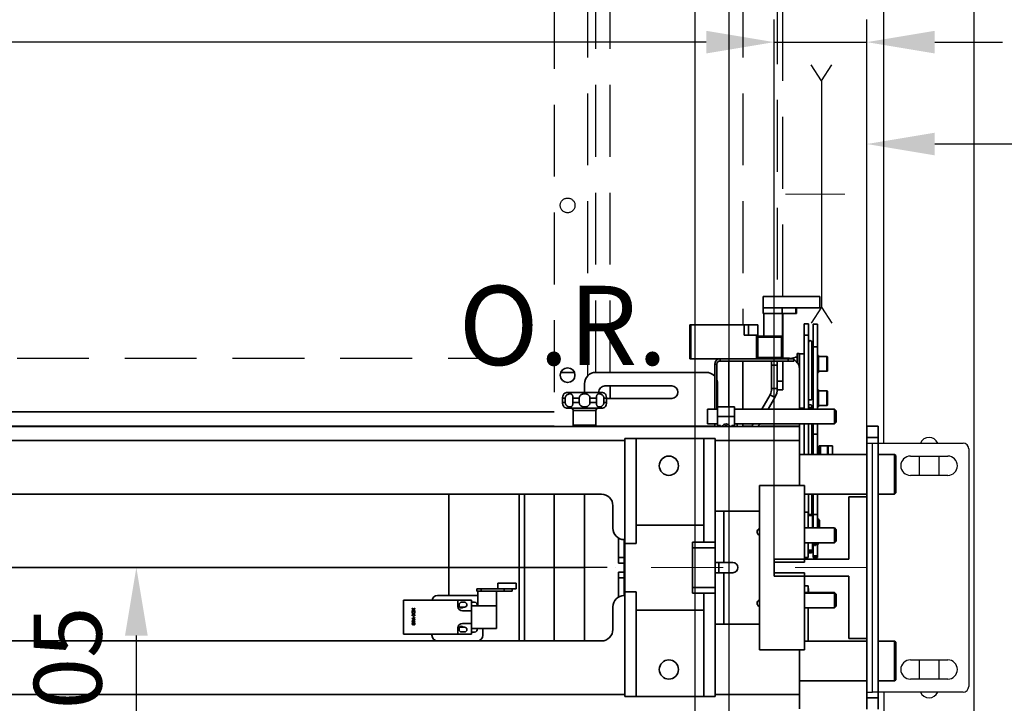
# Model space of a CAD drawing. Units: millimetres. Extents: x -33973 to 362053, y 1352 to 83653.
# Drawn here: x 231921 to 232792, y 10329 to 10933 of the extents above; entities that cross this region are included whole.
import ezdxf

# ---------------------------------------------------------------- set-up
doc = ezdxf.new("R2010")
doc.units = ezdxf.units.MM
doc.header["$LTSCALE"] = 20
doc.header["$PDMODE"] = 1
doc.linetypes.add('ČERCHOVANÁ2', pattern=[12.7, 6.35, -3.175, 0, -3.175])
doc.linetypes.add('ČÁRKOVANÁ2', pattern=[9.525, 6.35, -3.175])
for name, color, linetype in [('KABINA', 5, 'Continuous'), ('KONZOLY', 150, 'Continuous'), ('KOTY', 7, 'Continuous'), ('POPISKY', 6, 'Continuous'), ('PŘEJEZD', 7, 'ČÁRKOVANÁ2')]:
    doc.layers.add(name, color=color, linetype=linetype)
for name, color, linetype, lineweight in [('OSY', 1, 'ČERCHOVANÁ2', 9), ('RÁM', 4, 'Continuous', 35), ('VODITKA', 36, 'Continuous', 35), ('ŠRAFY', 7, 'Continuous', 9)]:
    doc.layers.add(name, color=color, linetype=linetype, lineweight=lineweight)
doc.styles.get("Standard").update_dxf_attribs({"font": 'arial.ttf'})
doc.dimstyles.get("Standard").update_dxf_attribs({"dimscale": 20, "dimtxt": 3, "dimasz": 3, "dimexe": 1, "dimexo": 0, "dimgap": 1.5, "dimtad": 1, "dimdsep": 46, "dimtxsty": 'Standard', "dimcen": 0, "dimdle": 1, "dimclrd": 256, "dimclre": 256, "dimclrt": 256, "dimaunit": 1, "dimadec": 0, "dimazin": 0, "dimtfac": 0.6, "dimtmove": 0, "dimatfit": 3, "dimfxl": 0, "dimtolj": 1, "dimarcsym": 0})

# ---------------------------------------------------------------- blocks, each defined once
blk = doc.blocks.new('*D147')
at = {"layer": 'Defpoints', "color": 0, "ltscale": 0.5}
for p in [(231248.31, 10913.52), (231248.31, 10456.77), (232588.31, 10456.77)]:
    blk.add_point(p, dxfattribs=at)
at = {"layer": 'KOTY', "lineweight": -2, "ltscale": 0.5}
for p, q in [((231248.31, 10456.77), (231248.31, 10933.52)), ((232588.31, 10456.77), (232588.31, 10933.52)), ((232528.31, 10913.52), (231308.31, 10913.52))]:
    blk.add_line(p, q, dxfattribs=at)
at = {"layer": 'KOTY', "ltscale": 0.5}
for points in [[(231308.31, 10923.52), (231308.31, 10903.52), (231248.31, 10913.52)], [(232528.31, 10923.52), (232528.31, 10903.52), (232588.31, 10913.52)]]:
    blk.add_solid(points, dxfattribs=at)
at = {"layer": 'KOTY', "ltscale": 0.5, "insert": (231918.31, 10974.18), "char_height": 60, "attachment_point": 5}
blk.add_mtext('\\A1;{\\fArial|b0|i0|c238|p34;M.V.K. }1340', dxfattribs=at)
blk = doc.blocks.new('*D148')
at = {"layer": 'Defpoints', "color": 0, "ltscale": 0.5}
for p in [(232670.31, 10913.52), (232670.31, 10511.77), (232588.31, 10441.77)]:
    blk.add_point(p, dxfattribs=at)
at = {"layer": 'KOTY', "lineweight": -2, "ltscale": 0.5}
for p, q in [((232588.31, 10441.77), (232588.31, 10933.52)), ((232670.31, 10511.77), (232670.31, 10933.52)), ((232528.31, 10913.52), (232468.31, 10913.52)), ((232588.31, 10913.52), (232670.31, 10913.52)), ((232730.31, 10913.52), (232790.31, 10913.52))]:
    blk.add_line(p, q, dxfattribs=at)
at = {"layer": 'KOTY', "ltscale": 0.5}
for points in [[(232528.31, 10923.52), (232528.31, 10903.52), (232588.31, 10913.52)], [(232730.31, 10923.52), (232730.31, 10903.52), (232670.31, 10913.52)]]:
    blk.add_solid(points, dxfattribs=at)
at = {"layer": 'KOTY', "ltscale": 0.5, "insert": (232629.31, 10974.16), "char_height": 60, "attachment_point": 5}
blk.add_mtext('\\A1;82', dxfattribs=at)
blk = doc.blocks.new('*D141')
at = {"layer": 'Defpoints', "color": 0, "ltscale": 0.5}
for p in [(232024.56, 10449.27), (232440.81, 10449.27), (232630.81, 10244.27)]:
    blk.add_point(p, dxfattribs=at)
at = {"layer": 'KOTY', "lineweight": -2, "ltscale": 0.5}
for p, q in [((232440.81, 10449.27), (232004.56, 10449.27)), ((232024.56, 10304.27), (232024.56, 10389.27)), ((232630.81, 10244.27), (232004.56, 10244.27))]:
    blk.add_line(p, q, dxfattribs=at)
at = {"layer": 'KOTY', "ltscale": 0.5}
for points in [[(232014.56, 10389.27), (232034.56, 10389.27), (232024.56, 10449.27)], [(232014.56, 10304.27), (232034.56, 10304.27), (232024.56, 10244.27)]]:
    blk.add_solid(points, dxfattribs=at)
at = {"layer": 'KOTY', "ltscale": 0.5, "insert": (231963.92, 10346.77), "char_height": 60, "attachment_point": 5, "rotation": 90}
blk.add_mtext('\\A1;205', dxfattribs=at)
blk = doc.blocks.new('*D146')
at = {"layer": 'Defpoints', "color": 0, "ltscale": 0.5}
for p in [(232670.31, 10823.52), (232670.31, 10469.27), (233158.31, 10359.27)]:
    blk.add_point(p, dxfattribs=at)
at = {"layer": 'KOTY', "lineweight": -2, "ltscale": 0.5}
for p, q in [((232670.31, 10469.27), (232670.31, 10843.52)), ((233158.31, 10359.27), (233158.31, 10843.52)), ((233098.31, 10823.52), (232730.31, 10823.52))]:
    blk.add_line(p, q, dxfattribs=at)
at = {"layer": 'KOTY', "ltscale": 0.5}
for points in [[(232730.31, 10833.52), (232730.31, 10813.52), (232670.31, 10823.52)], [(233098.31, 10833.52), (233098.31, 10813.52), (233158.31, 10823.52)]]:
    blk.add_solid(points, dxfattribs=at)
at = {"layer": 'KOTY', "ltscale": 0.5, "insert": (232914.31, 10884.16), "char_height": 60, "attachment_point": 5}
blk.add_mtext('\\A1;488', dxfattribs=at)

msp = doc.modelspace()

# ---------------------------------------------------------------- hatches: boundary and pattern name
at = {"layer": 'ŠRAFY', "ltscale": 0.5}
h = msp.add_hatch(dxfattribs=at)
h.set_pattern_fill('ANSI32', color=256, scale=15, style=0)
h.set_pattern_definition([(45, (-11838.61, -13141.92), (-101.02788, 101.02788), []), (45, (-11771.26, -13141.92), (-101.02788, 101.02788), [])])
h.paths.add_polyline_path([(233123.682, 10290.451), (233123.682, 10518.091), (233218.307, 10518.091), (233218.307, 10290.451)], flags=25)
h.paths.add_polyline_path([(233067.444, 11592.852), (233184.17, 11592.852), (233184.17, 11501.583), (233067.444, 11501.583)], flags=25)
h.paths.add_polyline_path([(231033.787, 10869.654), (231190.827, 10869.654), (231190.827, 10778.385), (231033.787, 10778.385)], flags=24)
edge = h.paths.add_edge_path()
edge.add_arc((232959.567, 8803.011), 3.74, 270, 360)
edge.add_line((232963.307, 8803.011), (232963.307, 8823.511))
edge.add_line((232963.307, 8823.511), (232963.307, 8915.531))
edge.add_arc((232959.567, 8915.531), 3.74, 360, 450)
edge.add_line((232959.567, 8919.271), (232592.047, 8919.271))
edge.add_arc((232592.047, 8915.531), 3.74, 90, 172.471861)
edge.add_line((232588.339, 8916.021), (232588.362, 8999.271))
edge.add_line((232588.362, 8999.271), (233158.307, 8999.271))
edge.add_line((233158.307, 8999.271), (233158.307, 11699.271))
edge.add_line((233158.307, 11699.271), (231058.307, 11699.271))
edge.add_line((231058.307, 11699.271), (231058.307, 8999.271))
edge.add_line((231058.307, 8999.271), (231248.307, 8999.271))
edge.add_line((231248.307, 8999.271), (231248.307, 8799.271))
edge.add_line((231248.307, 8799.271), (230858.307, 8799.271))
edge.add_line((230858.307, 8799.271), (230858.307, 11899.271))
edge.add_line((230858.307, 11899.271), (233358.307, 11899.271))
edge.add_line((233358.307, 11899.271), (233358.307, 8799.271))
edge.add_line((233358.307, 8799.271), (232959.567, 8799.271))

# ---------------------------------------------------------------- linework, layer by layer
at = {"layer": 'KABINA', "linetype": 'Continuous', "ltscale": 0.5}
for p, q in [((232548.307, 11609.271), (232548.307, 9229.271)), ((232518.307, 11579.271), (232518.307, 9279.271))]:
    msp.add_line(p, q, dxfattribs=at)
at = {"layer": 'KONZOLY', "ltscale": 0.5}
for p, q in [((232685.307, 10559.271), (232685.307, 11239.271)), ((232765.307, 9614.271), (232765.307, 11194.271)), ((232670.307, 10559.271), (232675.307, 10559.271)), ((232670.307, 10339.271), (232670.307, 10559.271)), ((232675.307, 10559.271), (232755.307, 10559.271)), ((232675.307, 10339.271), (232675.307, 10559.271)), ((232760.307, 10554.271), (232760.307, 10344.271)), ((232708.807, 10547.771), (232741.807, 10547.771)), ((232716.807, 10530.771), (232716.807, 10547.771)), ((232733.807, 10547.771), (232733.807, 10530.771)), ((232741.807, 10530.771), (232708.807, 10530.771)), ((232708.807, 10367.771), (232741.807, 10367.771)), ((232716.807, 10350.771), (232716.807, 10367.771)), ((232733.807, 10367.771), (232733.807, 10350.771)), ((232741.807, 10350.771), (232708.807, 10350.771)), ((232670.307, 10339.271), (232675.307, 10339.271)), ((232755.307, 10339.271), (232675.307, 10339.271)), ((232685.307, 10339.271), (232685.307, 9569.271))]:
    msp.add_line(p, q, dxfattribs=at)
for centre, radius, start, end in [((232725.307, 10555.771), 8.5, 24.618189, 155.381811), ((232755.307, 10554.271), 5, 0, 90), ((232708.807, 10539.271), 8.5, 90, 270), ((232741.807, 10539.271), 8.5, 270, 90), ((232708.807, 10359.271), 8.5, 90, 270), ((232741.807, 10359.271), 8.5, 270, 90), ((232755.307, 10344.271), 5, 270, 0), ((232725.307, 10342.771), 8.5, 204.618189, 335.381811)]:
    msp.add_arc(centre, radius, start, end, dxfattribs=at)
at = {"layer": 'OSY', "ltscale": 0.5}
for p, q in [((232650.821, 10779.271), (232598.397, 10779.271)), ((232670.307, 10449.271), (231166.307, 10449.271))]:
    msp.add_line(p, q, dxfattribs=at)
at = {"layer": 'POPISKY', "ltscale": 0.5}
for p, q in [((232630.307, 10879.271), (232621.165, 10893.413)), ((232630.307, 10879.271), (232639.449, 10893.413)), ((232630.307, 10879.271), (232630.307, 10679.271)), ((232630.307, 10679.271), (232621.165, 10665.129)), ((232630.307, 10679.271), (232639.449, 10665.129))]:
    msp.add_line(p, q, dxfattribs=at)
at = {"layer": 'PŘEJEZD', "ltscale": 0.5}
for p, q in [((232423.307, 11249.271), (232423.307, 10618.283)), ((232430.807, 10621.771), (232430.807, 11249.271)), ((232443.307, 10621.771), (232443.307, 11249.271)), ((232548.307, 11249.271), (232548.307, 10663.771)), ((232560.807, 11249.271), (232560.807, 10663.771)), ((232393.807, 11239.271), (232393.807, 10574.021)), ((232591.137, 11148.202), (232591.137, 10688.771)), ((232596.137, 10688.771), (232596.137, 11148.202)), ((231442.807, 10634.271), (232393.807, 10634.271))]:
    msp.add_line(p, q, dxfattribs=at)
msp.add_circle((232405.807, 10769.271), 6.5, dxfattribs=at)
at = {"layer": 'RÁM', "ltscale": 0.5}
for p, q in [((232628.627, 10688.771), (232578.627, 10688.771)), ((232578.627, 10678.771), (232578.627, 10688.771)), ((232628.627, 10678.771), (232628.627, 10688.771)), ((232578.557, 10673.771), (232578.557, 10678.771)), ((232628.627, 10678.771), (232578.558, 10678.771)), ((232608.127, 10673.771), (232578.558, 10673.771)), ((232579.307, 10653.771), (232579.307, 10673.771)), ((232595.38, 10673.771), (232595.38, 10678.771)), ((232595.807, 10633.771), (232595.807, 10673.771)), ((232596.137, 10633.637), (232596.137, 10673.771)), ((232607.538, 10673.771), (232607.538, 10678.771)), ((232608.127, 10673.771), (232608.127, 10678.771)), ((232513.807, 10663.771), (232573.807, 10663.771)), ((232513.807, 10663.771), (232513.807, 10633.771)), ((232514.807, 10663.771), (232514.807, 10633.771)), ((232561.807, 10663.771), (232561.807, 10654.771)), ((232565.807, 10663.771), (232565.807, 10654.771)), ((232573.807, 10633.771), (232573.807, 10663.771)), ((232618.807, 10664.771), (232614.807, 10664.771)), ((232614.807, 10589.271), (232614.807, 10664.771)), ((232618.807, 10664.771), (232618.807, 10589.271)), ((232626.807, 10664.469), (232622.807, 10664.469)), ((232622.807, 10589.271), (232622.807, 10664.468)), ((232626.807, 10589.271), (232626.807, 10664.468)), ((232573.807, 10654.771), (232561.807, 10654.771)), ((232572.807, 10633.771), (232572.807, 10654.771)), ((232595.807, 10653.771), (232573.807, 10653.771)), ((232595.807, 10653.771), (232594.807, 10652.771)), ((232614.807, 10654.771), (232618.807, 10654.771)), ((232594.807, 10652.771), (232573.807, 10652.771)), ((232594.807, 10634.771), (232594.807, 10652.771)), ((232595.807, 10645.543), (232596.137, 10645.543)), ((232621.807, 10648.345), (232621.807, 10598.243)), ((232610.407, 10638.446), (232608.657, 10638.446)), ((232608.657, 10630.389), (232608.657, 10638.445)), ((232610.407, 10638.445), (232610.407, 10626.796)), ((232610.807, 10638.071), (232614.807, 10638.071)), ((232610.807, 10624.271), (232610.807, 10638.071)), ((232622.807, 10640.071), (232621.807, 10640.071)), ((232622.807, 10644.469), (232626.807, 10644.469)), ((232627.607, 10636.696), (232626.807, 10636.696)), ((232626.807, 10636.649), (232627.607, 10636.649)), ((232627.607, 10636.275), (232626.807, 10636.275)), ((232627.607, 10621.696), (232627.607, 10636.696)), ((232513.807, 10633.771), (232605.807, 10633.771)), ((232535.807, 10629.051), (232537.807, 10629.051)), ((232535.807, 10589.271), (232535.807, 10629.051)), ((232537.807, 10589.271), (232537.807, 10629.051)), ((232540.527, 10633.771), (232540.527, 10631.771)), ((232540.527, 10631.771), (232605.807, 10631.771)), ((232548.307, 10631.771), (232548.307, 10591.271)), ((232560.807, 10631.771), (232560.807, 10589.271)), ((232594.807, 10634.771), (232573.807, 10634.771)), ((232586.137, 10607.375), (232586.137, 10631.771)), ((232586.137, 10628.144), (232591.137, 10628.144)), ((232591.137, 10607.375), (232591.137, 10631.771)), ((232594.807, 10634.771), (232595.807, 10633.771)), ((232596.137, 10634.271), (232600.807, 10634.271)), ((232596.137, 10606.242), (232596.137, 10631.771)), ((232600.807, 10631.771), (232600.807, 10633.771)), ((232605.807, 10631.771), (232605.807, 10633.771)), ((232606.569, 10634.987), (232606.807, 10635.071)), ((232608.657, 10635.071), (232606.807, 10635.071)), ((232610.807, 10635.071), (232610.507, 10635.071)), ((232610.507, 10626.165), (232610.507, 10635.071)), ((232626.807, 10635.546), (232627.607, 10635.546)), ((232627.607, 10634.499), (232626.807, 10634.499)), ((232626.807, 10633.186), (232627.607, 10633.186)), ((232627.607, 10632.426), (232626.807, 10632.426)), ((232627.607, 10632.123), (232626.807, 10632.123)), ((232627.607, 10631.673), (232626.807, 10631.673)), ((232626.807, 10630.035), (232627.607, 10630.035)), ((232627.607, 10629.875), (232626.807, 10629.875)), ((232627.607, 10629.635), (232626.807, 10629.635)), ((232626.807, 10628.756), (232627.607, 10628.756)), ((232626.807, 10628.516), (232627.607, 10628.516)), ((232627.607, 10628.356), (232626.807, 10628.356)), ((232634.807, 10635.696), (232627.607, 10635.696)), ((232634.807, 10635.696), (232634.807, 10622.696)), ((232635.607, 10634.896), (232635.607, 10623.496)), ((232411.85, 10621.571), (232399.765, 10621.571)), ((232430.807, 10621.771), (232528.307, 10621.771)), ((232610.807, 10624.271), (232610.807, 10589.271)), ((232626.807, 10626.719), (232627.607, 10626.719)), ((232626.807, 10626.269), (232627.607, 10626.269)), ((232626.807, 10625.966), (232627.607, 10625.966)), ((232627.607, 10625.205), (232626.807, 10625.205)), ((232626.807, 10623.892), (232627.607, 10623.892)), ((232627.607, 10622.845), (232626.807, 10622.845)), ((232626.807, 10622.117), (232627.607, 10622.117)), ((232627.607, 10621.743), (232626.807, 10621.743)), ((232627.607, 10621.696), (232626.807, 10621.696)), ((232634.807, 10622.696), (232627.607, 10622.696)), ((232420.807, 10604.021), (232420.807, 10611.771)), ((232538.307, 10574.771), (232538.307, 10611.771)), ((232591.137, 10614.099), (232596.137, 10614.099)), ((232402.565, 10602.82), (232402.579, 10602.839)), ((232435.807, 10604.021), (232405.807, 10604.021)), ((232438.807, 10609.771), (232497.807, 10609.771)), ((232439.05, 10602.82), (232439.035, 10602.839)), ((232439.035, 10602.839), (232439.052, 10602.817)), ((232443.307, 10598.771), (232443.307, 10609.771)), ((232577.354, 10589.271), (232584.692, 10601.98)), ((232589.022, 10599.48), (232584.692, 10601.98)), ((232591.137, 10607.375), (232586.137, 10607.375)), ((232591.137, 10606.237), (232596.137, 10606.237)), ((232627.607, 10606.446), (232626.807, 10606.446)), ((232626.807, 10606.399), (232627.607, 10606.399)), ((232627.607, 10606.025), (232626.807, 10606.025)), ((232626.807, 10605.296), (232627.607, 10605.296)), ((232627.607, 10604.249), (232626.807, 10604.249)), ((232626.807, 10602.936), (232627.607, 10602.936)), ((232627.607, 10602.176), (232626.807, 10602.176)), ((232627.607, 10601.873), (232626.807, 10601.873)), ((232627.607, 10601.423), (232626.807, 10601.423)), ((232627.607, 10591.446), (232627.607, 10606.446)), ((232634.807, 10605.446), (232627.607, 10605.446)), ((232634.807, 10605.446), (232634.807, 10592.446)), ((232635.607, 10604.646), (232635.607, 10593.246)), ((232403.733, 10599.021), (232401.37, 10599.021)), ((232401.37, 10599.021), (232401.37, 10595.021)), ((232403.733, 10595.021), (232401.37, 10595.021)), ((232403.733, 10599.021), (232403.733, 10595.021)), ((232416.098, 10599.021), (232410.393, 10599.021)), ((232410.393, 10599.021), (232410.393, 10595.021)), ((232416.098, 10595.021), (232410.393, 10595.021)), ((232416.098, 10599.021), (232416.098, 10595.021)), ((232431.222, 10599.021), (232425.516, 10599.021)), ((232425.516, 10599.021), (232425.516, 10595.021)), ((232431.222, 10595.021), (232425.516, 10595.021)), ((232431.222, 10599.021), (232431.222, 10595.021)), ((232440.245, 10599.021), (232437.882, 10599.021)), ((232437.882, 10599.021), (232437.882, 10595.021)), ((232440.245, 10595.021), (232437.882, 10595.021)), ((232440.245, 10599.021), (232440.245, 10595.021)), ((232497.807, 10598.771), (232440.245, 10598.771)), ((232583.128, 10589.271), (232589.022, 10599.48)), ((232626.807, 10599.785), (232627.607, 10599.785)), ((232627.607, 10599.625), (232626.807, 10599.625)), ((232627.607, 10599.385), (232626.807, 10599.385)), ((232626.807, 10598.506), (232627.607, 10598.506)), ((232626.807, 10598.266), (232627.607, 10598.266)), ((232627.607, 10598.106), (232626.807, 10598.106)), ((232626.807, 10596.469), (232627.607, 10596.469)), ((232626.807, 10596.019), (232627.607, 10596.019)), ((232626.807, 10595.716), (232627.607, 10595.716)), ((232627.607, 10594.955), (232626.807, 10594.955)), ((232626.807, 10593.642), (232627.607, 10593.642)), ((232627.607, 10592.595), (232626.807, 10592.595)), ((231515.807, 10586.771), (232393.807, 10586.771)), ((232402.562, 10591.224), (232402.579, 10591.202)), ((232402.579, 10591.202), (232402.565, 10591.221)), ((232435.807, 10590.021), (232405.807, 10590.021)), ((232410.807, 10588.021), (232430.807, 10588.021)), ((232410.807, 10588.021), (232410.807, 10575.021)), ((232430.807, 10588.021), (232430.807, 10575.021)), ((232439.052, 10591.224), (232439.035, 10591.202)), ((232529.307, 10589.271), (232538.307, 10589.271)), ((232529.307, 10576.271), (232529.307, 10589.271)), ((232553.307, 10591.271), (232538.307, 10591.271)), ((232553.307, 10574.771), (232553.307, 10591.271)), ((232553.307, 10589.271), (232641.807, 10589.271)), ((232610.807, 10590.071), (232614.807, 10590.071)), ((232621.807, 10591.957), (232621.807, 10589.271)), ((232626.807, 10591.867), (232627.607, 10591.867)), ((232627.607, 10591.493), (232626.807, 10591.493)), ((232627.607, 10591.446), (232626.807, 10591.446)), ((232634.807, 10592.446), (232627.607, 10592.446)), ((232641.807, 10589.271), (232643.307, 10587.771)), ((232641.807, 10576.271), (232641.807, 10589.271)), ((232643.307, 10577.771), (232643.307, 10587.771)), ((232529.307, 10576.271), (232538.307, 10576.271)), ((232535.807, 10574.021), (232535.807, 10576.271)), ((232553.307, 10582.771), (232538.307, 10582.771)), ((232553.307, 10576.271), (232641.807, 10576.271)), ((232555.807, 10574.021), (232555.807, 10576.271)), ((232560.807, 10576.271), (232560.807, 10574.021)), ((232568.55, 10574.021), (232569.849, 10576.271)), ((232574.323, 10574.021), (232575.622, 10576.271)), ((232610.807, 10576.271), (232610.807, 10574.271)), ((232614.807, 10549.271), (232614.807, 10576.271)), ((232618.807, 10576.271), (232618.807, 10549.271)), ((232621.807, 10576.271), (232621.807, 10549.271)), ((232622.807, 10549.271), (232622.807, 10576.271)), ((232626.807, 10549.271), (232626.807, 10576.271)), ((232641.807, 10576.271), (232643.307, 10577.771)), ((231225.807, 10574.021), (232610.807, 10574.021)), ((231515.454, 10574.271), (232393.807, 10574.271)), ((232430.807, 10575.021), (232410.807, 10575.021)), ((232430.454, 10574.271), (232535.807, 10574.271)), ((232538.307, 10574.771), (232540.807, 10574.771)), ((232538.807, 10574.021), (232538.807, 10574.771)), ((232540.807, 10574.021), (232540.807, 10574.771)), ((232553.307, 10574.771), (232550.807, 10574.771)), ((232550.807, 10574.771), (232550.807, 10574.021)), ((232552.807, 10574.021), (232552.807, 10574.771)), ((232560.807, 10574.271), (232568.694, 10574.271)), ((232610.807, 10574.271), (232578.307, 10574.271)), ((232610.807, 10574.021), (232610.807, 10521.771)), ((232626.807, 10567.209), (232622.807, 10567.209)), ((232670.307, 10574.271), (232680.307, 10574.271)), ((232670.307, 10574.271), (232670.307, 10324.271)), ((232680.307, 10324.271), (232680.307, 10574.271)), ((231225.807, 10561.518), (232456.307, 10561.518)), ((232456.307, 10563.271), (232536.307, 10563.271)), ((232456.307, 10563.271), (232456.307, 10335.271)), ((232466.307, 10563.271), (232466.307, 10470.545)), ((232526.307, 10563.271), (232526.307, 10471.768)), ((232536.307, 10563.271), (232536.307, 10499.271)), ((232536.307, 10561.518), (232610.807, 10561.518)), ((232670.307, 10564.271), (232680.307, 10564.271)), ((232670.307, 10549.271), (232610.807, 10549.271)), ((232626.807, 10550.269), (232628.057, 10550.269)), ((232628.057, 10556.769), (232640.057, 10556.769)), ((232628.057, 10556.769), (232628.057, 10549.271)), ((232629.386, 10549.271), (232629.386, 10556.769)), ((232635.393, 10556.769), (232635.393, 10549.271)), ((232636.057, 10556.769), (232636.057, 10549.271)), ((232640.057, 10556.769), (232640.057, 10549.271)), ((232694.807, 10549.271), (232680.307, 10549.271)), ((232695.807, 10548.271), (232694.807, 10549.271)), ((232694.807, 10514.271), (232694.807, 10549.271)), ((232695.807, 10515.271), (232695.807, 10548.271)), ((232575.307, 10521.771), (232615.307, 10521.771)), ((232575.307, 10376.771), (232575.307, 10521.771)), ((232615.307, 10454.021), (232615.307, 10521.771)), ((232670.307, 10514.271), (232615.307, 10514.271)), ((232618.807, 10514.271), (232618.807, 10496.341)), ((232621.807, 10514.271), (232621.807, 10496.34)), ((232622.807, 10484.271), (232622.807, 10514.271)), ((232626.807, 10514.271), (232626.807, 10484.271)), ((232694.807, 10514.271), (232680.307, 10514.271)), ((232695.807, 10515.271), (232694.807, 10514.271)), ((232435.807, 10514.021), (231400.807, 10514.021)), ((232300.807, 10424.521), (232300.807, 10514.021)), ((232362.807, 10384.521), (232362.807, 10514.021)), ((232367.807, 10384.521), (232367.807, 10514.021)), ((232393.807, 10514.021), (232393.807, 10384.521)), ((232420.807, 10384.521), (232420.807, 10514.021)), ((232445.807, 10484.021), (232445.807, 10504.021)), ((232575.307, 10499.271), (232536.307, 10499.271)), ((232536.307, 10499.271), (232536.307, 10453.771)), ((232543.877, 10499.271), (232543.877, 10453.771)), ((232615.307, 10498.271), (232618.457, 10498.271)), ((232618.457, 10484.271), (232618.457, 10498.271)), ((232622.157, 10496.341), (232618.457, 10496.341)), ((232618.457, 10495.433), (232622.157, 10495.433)), ((232622.157, 10484.271), (232622.157, 10496.34)), ((232622.807, 10491.341), (232622.157, 10491.341)), ((232626.807, 10496.325), (232622.807, 10496.325)), ((232626.807, 10492.466), (232627.557, 10492.466)), ((232626.807, 10491.708), (232627.357, 10491.708)), ((232626.807, 10490.755), (232627.357, 10490.755)), ((232626.807, 10490.471), (232627.357, 10490.471)), ((232627.357, 10490.121), (232626.807, 10490.121)), ((232626.807, 10489.7), (232627.357, 10489.7)), ((232627.357, 10489.347), (232626.807, 10489.347)), ((232626.807, 10489.039), (232627.357, 10489.039)), ((232627.357, 10492.465), (232627.357, 10491.72)), ((232627.557, 10491.755), (232627.357, 10491.755)), ((232627.357, 10491.708), (232627.357, 10489.35)), ((232627.557, 10491.041), (232627.357, 10491.041)), ((232627.357, 10489.347), (232627.357, 10484.271)), ((232627.557, 10484.271), (232627.557, 10492.466)), ((232628.057, 10491.341), (232627.557, 10491.341)), ((232628.557, 10490.841), (232628.057, 10491.341)), ((232628.057, 10491.341), (232628.057, 10484.271)), ((232628.557, 10490.84), (232628.557, 10484.271)), ((232526.307, 10486.771), (232466.307, 10486.771)), ((232615.307, 10484.271), (232641.807, 10484.271)), ((232626.807, 10486.938), (232627.357, 10486.938)), ((232626.807, 10485.787), (232627.357, 10485.787)), ((232641.807, 10484.271), (232643.307, 10482.771)), ((232641.807, 10471.271), (232641.807, 10484.271)), ((232643.307, 10472.771), (232643.307, 10482.771)), ((232450.807, 10453.271), (232450.807, 10475.483)), ((232455.807, 10474.021), (232456.307, 10474.021)), ((232455.807, 10474.021), (232455.807, 10424.521)), ((232526.307, 10471.771), (232516.307, 10471.771)), ((232516.307, 10471.771), (232516.307, 10426.771)), ((232536.307, 10471.768), (232526.307, 10471.768)), ((232615.307, 10471.271), (232641.807, 10471.271)), ((232618.457, 10458.271), (232618.457, 10471.271)), ((232622.157, 10471.271), (232622.157, 10464.772)), ((232624.157, 10468.679), (232624.157, 10471.276)), ((232624.957, 10471.276), (232624.957, 10468.679)), ((232625.157, 10469.771), (232625.157, 10471.271)), ((232627.157, 10471.271), (232627.157, 10469.771)), ((232641.807, 10471.271), (232643.307, 10472.771)), ((232466.307, 10470.545), (232456.307, 10470.545)), ((232536.307, 10466.771), (232516.307, 10466.771)), ((232622.157, 10464.771), (232618.457, 10464.771)), ((232618.807, 10464.771), (232618.807, 10462.588)), ((232621.807, 10464.771), (232621.807, 10462.588)), ((232622.157, 10469.771), (232624.157, 10469.771)), ((232622.807, 10458.271), (232622.807, 10469.771)), ((232624.157, 10468.844), (232624.957, 10468.844)), ((232624.157, 10468.678), (232624.957, 10468.678)), ((232624.957, 10470.071), (232625.157, 10470.071)), ((232625.157, 10469.771), (232627.157, 10469.771)), ((232626.807, 10469.771), (232626.807, 10458.271)), ((232455.807, 10458.271), (232450.807, 10458.271)), ((232455.807, 10453.271), (232450.807, 10453.271)), ((232536.307, 10453.771), (232551.807, 10453.771)), ((232536.307, 10453.771), (232536.307, 10444.771)), ((232539.307, 10444.771), (232539.307, 10453.771)), ((232615.307, 10454.021), (232588.307, 10454.021)), ((232588.307, 10454.021), (232588.307, 10444.521)), ((232618.457, 10458.271), (232615.307, 10458.271)), ((232622.807, 10459.755), (232626.807, 10459.755)), ((232622.807, 10458.271), (232626.807, 10458.271)), ((232420.807, 10449.271), (231470.807, 10449.271)), ((232455.807, 10445.271), (232450.807, 10445.271)), ((232450.807, 10423.058), (232450.807, 10445.271)), ((232536.307, 10444.771), (232551.807, 10444.771)), ((232536.307, 10444.771), (232536.307, 10399.271)), ((232543.877, 10444.771), (232543.877, 10399.271)), ((232455.807, 10440.271), (232450.807, 10440.271)), ((232615.307, 10444.521), (232588.307, 10444.521)), ((232615.307, 10376.771), (232615.307, 10444.521)), ((232360.235, 10430.521), (232325.557, 10430.521)), ((232325.557, 10428.521), (232325.557, 10430.521)), ((232356.735, 10428.521), (232325.557, 10428.521)), ((232326.307, 10415.521), (232326.307, 10428.521)), ((232329.443, 10428.521), (232329.443, 10430.521)), ((232342.807, 10395.521), (232342.807, 10428.521)), ((232360.235, 10435.521), (232344.235, 10435.521)), ((232344.235, 10430.521), (232344.235, 10435.521)), ((232349.678, 10428.521), (232349.678, 10430.521)), ((232356.735, 10428.521), (232356.735, 10430.521)), ((232360.235, 10430.521), (232360.235, 10435.521)), ((232466.307, 10427.996), (232456.307, 10427.996)), ((232466.307, 10427.996), (232466.307, 10335.271)), ((232536.307, 10431.771), (232516.307, 10431.771)), ((232615.307, 10433.271), (232618.457, 10433.271)), ((232615.307, 10427.271), (232641.807, 10427.271)), ((232618.457, 10427.271), (232618.457, 10433.271)), ((232618.757, 10430.771), (232618.457, 10430.771)), ((232618.757, 10430.771), (232618.757, 10427.271)), ((232641.807, 10427.271), (232643.307, 10425.771)), ((232641.807, 10413.771), (232641.807, 10427.271)), ((232260.807, 10420.521), (232320.807, 10420.521)), ((232260.807, 10390.521), (232260.807, 10420.521)), ((232290.807, 10424.521), (232325.807, 10424.521)), ((232308.807, 10420.521), (232308.807, 10415.021)), ((232314.707, 10418.621), (232311.907, 10418.621)), ((232320.807, 10390.521), (232320.807, 10420.521)), ((232323.557, 10418.771), (232320.807, 10418.771)), ((232456.307, 10424.521), (232455.807, 10424.521)), ((232526.307, 10426.771), (232516.307, 10426.771)), ((232536.307, 10426.774), (232526.307, 10426.774)), ((232526.307, 10426.774), (232526.307, 10335.271)), ((232615.307, 10426.771), (232641.807, 10426.771)), ((232641.807, 10426.771), (232643.307, 10425.271)), ((232643.307, 10415.271), (232643.307, 10425.771)), ((232268.307, 10413.521), (232269.531, 10412.635)), ((232268.307, 10413.208), (232268.307, 10413.521)), ((232269.318, 10412.479), (232268.307, 10413.208)), ((232268.307, 10411.75), (232269.318, 10412.479)), ((232269.531, 10412.323), (232268.307, 10411.437)), ((232268.307, 10411.437), (232268.307, 10411.75)), ((232268.307, 10410.187), (232268.36, 10410.448)), ((232268.307, 10409.719), (232268.307, 10410.187)), ((232268.36, 10410.448), (232268.467, 10410.656)), ((232268.467, 10410.656), (232268.68, 10410.864)), ((232268.68, 10410.396), (232268.626, 10410.187)), ((232268.626, 10410.187), (232268.626, 10409.719)), ((232268.68, 10410.864), (232268.892, 10410.969)), ((232268.786, 10410.552), (232268.68, 10410.396)), ((232268.946, 10410.656), (232268.786, 10410.552)), ((232268.892, 10410.969), (232269.158, 10411.021)), ((232269.158, 10410.708), (232268.946, 10410.656)), ((232269.158, 10411.021), (232269.956, 10411.021)), ((232269.956, 10410.708), (232269.158, 10410.708)), ((232269.531, 10412.635), (232270.807, 10413.521)), ((232270.807, 10411.437), (232269.531, 10412.323)), ((232270.807, 10413.208), (232269.797, 10412.479)), ((232269.797, 10412.479), (232270.807, 10411.75)), ((232269.956, 10411.021), (232270.222, 10410.969)), ((232270.169, 10410.656), (232269.956, 10410.708)), ((232270.328, 10410.552), (232270.169, 10410.656)), ((232270.222, 10410.969), (232270.435, 10410.864)), ((232270.435, 10410.396), (232270.328, 10410.552)), ((232270.435, 10410.864), (232270.648, 10410.656)), ((232270.488, 10410.187), (232270.435, 10410.396)), ((232270.488, 10409.719), (232270.488, 10410.187)), ((232270.648, 10410.656), (232270.754, 10410.448)), ((232270.754, 10410.448), (232270.807, 10410.187)), ((232270.807, 10413.521), (232270.807, 10413.208)), ((232270.807, 10411.75), (232270.807, 10411.437)), ((232270.807, 10410.187), (232270.807, 10409.719)), ((232309.807, 10416.521), (232309.807, 10415.721)), ((232310.396, 10414.271), (232313.405, 10414.271)), ((232320.807, 10411.021), (232312.807, 10411.021)), ((232313.556, 10414.421), (232314.707, 10414.421)), ((232320.807, 10415.521), (232342.807, 10415.521)), ((232445.807, 10414.521), (232445.807, 10394.521)), ((232526.307, 10411.771), (232466.307, 10411.771)), ((232615.307, 10413.771), (232641.807, 10413.771)), ((232618.457, 10384.271), (232618.457, 10413.771)), ((232641.807, 10413.771), (232643.307, 10415.271)), ((232268.36, 10409.458), (232268.307, 10409.719)), ((232268.307, 10408.573), (232270.807, 10408.573)), ((232268.307, 10408.26), (232268.307, 10408.573)), ((232269.531, 10408.26), (232268.307, 10408.26)), ((232268.307, 10407.114), (232269.531, 10408.26)), ((232269.318, 10407.635), (232268.307, 10406.698)), ((232268.307, 10406.698), (232268.307, 10407.114)), ((232268.307, 10404.302), (232270.807, 10405.135)), ((232268.307, 10403.885), (232268.307, 10404.302)), ((232270.807, 10403.052), (232268.307, 10403.885)), ((232268.307, 10402.323), (232268.68, 10402.635)), ((232268.307, 10402.01), (232268.307, 10402.323)), ((232270.807, 10402.01), (232268.307, 10402.01)), ((232268.307, 10401.281), (232268.68, 10401.594)), ((232268.307, 10400.969), (232268.307, 10401.281)), ((232268.467, 10409.25), (232268.36, 10409.458)), ((232268.68, 10409.042), (232268.467, 10409.25)), ((232269.956, 10404.562), (232268.52, 10404.094)), ((232268.52, 10404.094), (232269.956, 10403.625)), ((232268.626, 10409.719), (232268.68, 10409.51)), ((232268.68, 10409.51), (232268.786, 10409.354)), ((232268.946, 10408.989), (232268.68, 10409.042)), ((232268.68, 10402.635), (232269.105, 10402.635)), ((232268.68, 10401.594), (232269.105, 10401.594)), ((232269.105, 10402.635), (232268.733, 10402.323)), ((232268.733, 10402.323), (232270.807, 10402.323)), ((232269.105, 10401.594), (232268.733, 10401.281)), ((232268.733, 10401.281), (232270.807, 10401.281)), ((232268.786, 10409.354), (232268.946, 10409.302)), ((232268.946, 10409.302), (232268.946, 10408.989)), ((232270.807, 10406.698), (232269.318, 10407.635)), ((232269.956, 10408.26), (232269.584, 10407.896)), ((232269.584, 10407.896), (232270.807, 10407.114)), ((232269.637, 10406.281), (232269.903, 10406.281)), ((232269.637, 10405.552), (232269.637, 10406.281)), ((232269.903, 10405.552), (232269.637, 10405.552)), ((232269.903, 10406.281), (232269.903, 10405.552)), ((232270.807, 10408.26), (232269.956, 10408.26)), ((232269.956, 10403.625), (232269.956, 10404.562)), ((232270.169, 10409.302), (232270.328, 10409.354)), ((232270.169, 10408.989), (232270.169, 10409.302)), ((232270.435, 10409.042), (232270.169, 10408.989)), ((232270.807, 10404.823), (232270.169, 10404.614)), ((232270.169, 10404.614), (232270.169, 10403.573)), ((232270.169, 10403.573), (232270.807, 10403.364)), ((232270.328, 10409.354), (232270.435, 10409.51)), ((232270.435, 10409.51), (232270.488, 10409.719)), ((232270.648, 10409.25), (232270.435, 10409.042)), ((232270.754, 10409.458), (232270.648, 10409.25)), ((232270.807, 10409.719), (232270.754, 10409.458)), ((232270.807, 10408.573), (232270.807, 10408.26)), ((232270.807, 10407.114), (232270.807, 10406.698)), ((232270.807, 10405.135), (232270.807, 10404.823)), ((232270.807, 10403.364), (232270.807, 10403.052)), ((232270.807, 10402.323), (232270.807, 10402.01)), ((232270.807, 10401.281), (232270.807, 10400.969)), ((232270.807, 10400.969), (232268.307, 10400.969)), ((232268.307, 10399.719), (232268.36, 10399.979)), ((232268.307, 10399.51), (232268.307, 10399.719)), ((232268.36, 10399.25), (232268.307, 10399.51)), ((232268.36, 10399.979), (232268.52, 10400.239)), ((232268.52, 10398.989), (232268.36, 10399.25)), ((232268.52, 10400.239), (232268.68, 10400.396)), ((232268.68, 10398.833), (232268.52, 10398.989)), ((232268.626, 10399.927), (232268.573, 10399.719)), ((232268.573, 10399.719), (232268.573, 10399.51)), ((232268.573, 10399.51), (232268.626, 10399.302)), ((232268.786, 10400.135), (232268.626, 10399.927)), ((232268.626, 10399.302), (232268.786, 10399.094)), ((232268.68, 10400.396), (232268.946, 10400.5)), ((232268.946, 10398.729), (232268.68, 10398.833)), ((232268.946, 10400.239), (232268.786, 10400.135)), ((232268.786, 10399.094), (232268.946, 10398.989)), ((232268.946, 10400.5), (232269.105, 10400.5)), ((232269.052, 10400.239), (232268.946, 10400.239)), ((232268.946, 10398.989), (232269.052, 10398.989)), ((232269.105, 10398.729), (232268.946, 10398.729)), ((232269.211, 10400.135), (232269.052, 10400.239)), ((232269.052, 10398.989), (232269.211, 10399.094)), ((232269.105, 10400.5), (232269.318, 10400.396)), ((232269.318, 10398.833), (232269.105, 10398.729)), ((232269.371, 10399.927), (232269.211, 10400.135)), ((232269.211, 10399.094), (232269.371, 10399.302)), ((232269.318, 10400.396), (232269.477, 10400.239)), ((232269.477, 10398.989), (232269.318, 10398.833)), ((232269.424, 10399.719), (232269.371, 10399.927)), ((232269.371, 10399.302), (232269.424, 10399.51)), ((232269.424, 10399.51), (232269.424, 10399.719)), ((232269.477, 10400.239), (232269.531, 10400.135)), ((232269.531, 10399.094), (232269.477, 10398.989)), ((232269.531, 10400.135), (232269.584, 10400.239)), ((232269.584, 10398.989), (232269.531, 10399.094)), ((232269.584, 10400.239), (232269.743, 10400.448)), ((232269.743, 10398.781), (232269.584, 10398.989)), ((232269.69, 10399.927), (232269.637, 10399.719)), ((232269.637, 10399.719), (232269.637, 10399.51)), ((232269.637, 10399.51), (232269.69, 10399.302)), ((232269.797, 10400.135), (232269.69, 10399.927)), ((232269.69, 10399.302), (232269.797, 10399.094)), ((232269.743, 10400.448), (232270.009, 10400.552)), ((232270.009, 10398.677), (232269.743, 10398.781)), ((232270.009, 10400.292), (232269.797, 10400.135)), ((232269.797, 10399.094), (232270.009, 10398.937)), ((232270.009, 10400.552), (232270.169, 10400.552)), ((232270.169, 10400.292), (232270.009, 10400.292)), ((232270.009, 10398.937), (232270.169, 10398.937)), ((232270.169, 10398.677), (232270.009, 10398.677)), ((232270.169, 10400.552), (232270.435, 10400.448)), ((232270.382, 10400.135), (232270.169, 10400.292)), ((232270.169, 10398.937), (232270.382, 10399.094)), ((232270.435, 10398.781), (232270.169, 10398.677)), ((232270.488, 10399.927), (232270.382, 10400.135)), ((232270.382, 10399.094), (232270.488, 10399.302)), ((232270.435, 10400.448), (232270.594, 10400.292)), ((232270.594, 10398.937), (232270.435, 10398.781)), ((232270.541, 10399.719), (232270.488, 10399.927)), ((232270.488, 10399.302), (232270.541, 10399.51)), ((232270.541, 10399.51), (232270.541, 10399.719)), ((232270.594, 10400.292), (232270.754, 10400.031)), ((232270.754, 10399.198), (232270.594, 10398.937)), ((232270.754, 10400.031), (232270.807, 10399.771)), ((232270.807, 10399.458), (232270.754, 10399.198)), ((232270.807, 10399.771), (232270.807, 10399.458)), ((232308.807, 10390.521), (232308.807, 10396.021)), ((232309.807, 10395.321), (232309.807, 10394.521)), ((232313.405, 10396.771), (232310.396, 10396.771)), ((232311.907, 10392.421), (232314.707, 10392.421)), ((232320.807, 10400.021), (232312.807, 10400.021)), ((232314.707, 10396.621), (232313.556, 10396.621)), ((232320.807, 10395.521), (232342.807, 10395.521)), ((232330.807, 10389.521), (232330.807, 10395.521)), ((232575.307, 10399.271), (232536.307, 10399.271)), ((232536.307, 10399.271), (232536.307, 10335.271)), ((231400.807, 10384.521), (232435.807, 10384.521)), ((232260.807, 10390.521), (232320.807, 10390.521)), ((232285.807, 10389.521), (232285.807, 10390.521)), ((232320.807, 10392.271), (232323.557, 10392.271)), ((232670.307, 10384.271), (232615.307, 10384.271)), ((232694.807, 10384.271), (232680.307, 10384.271)), ((232695.807, 10383.271), (232694.807, 10384.271)), ((232694.807, 10349.271), (232694.807, 10384.271)), ((232575.307, 10376.771), (232615.307, 10376.771)), ((232610.807, 10324.521), (232610.807, 10376.771)), ((232695.807, 10350.271), (232695.807, 10383.271)), ((232670.307, 10349.271), (232610.807, 10349.271)), ((232694.807, 10349.271), (232680.307, 10349.271)), ((232695.807, 10350.271), (232694.807, 10349.271)), ((232456.307, 10337.024), (231225.807, 10337.024)), ((232456.307, 10335.271), (232536.307, 10335.271)), ((232610.807, 10337.024), (232536.307, 10337.024)), ((232670.307, 10334.271), (232680.307, 10334.271))]:
    msp.add_line(p, q, dxfattribs=at)
for centre, radius in [((232405.807, 10619.271), 6.5), ((232495.307, 10539.271), 8.5), ((232495.307, 10359.271), 8.5)]:
    msp.add_circle(centre, radius, dxfattribs=at)
for centre, radius, start, end in [((232620.307, 10648.349), 1.5, 0, 180), ((232540.527, 10629.051), 4.72, 90, 180), ((232540.527, 10629.051), 2.72, 90, 180), ((232600.807, 10624.271), 10, 72, 90), ((232600.807, 10624.271), 10, 0, 59.644439), ((232634.807, 10634.896), 0.8, 0, 90), ((232430.807, 10611.771), 10, 90, 180), ((232528.307, 10611.771), 10, 40.967009, 90), ((232634.807, 10623.496), 0.8, 270, 0), ((232528.307, 10611.771), 10, 0, 17.375582), ((232405.807, 10599.021), 5, 89.999999, 130.235644), ((232438.807, 10604.271), 5.5, 90, 182.629288), ((232435.807, 10599.021), 5, 49.764356, 90.000001), ((232497.807, 10604.271), 5.5, 270, 90), ((232575.347, 10607.375), 10.79, 330, 0), ((232575.347, 10607.375), 15.79, 330, 0), ((232634.807, 10604.646), 0.8, 0, 90), ((232408.379, 10599.02), 7.009, 174.397603, 179.993104), ((232408.376, 10595.021), 7.006, 180.005671, 185.602612), ((232433.238, 10599.02), 7.007, 0.005874, 5.603439), ((232433.235, 10595.022), 7.009, 354.398656, 359.993041), ((232634.807, 10593.246), 0.8, 270, 0), ((232405.807, 10595.021), 5, 229.764355, 270), ((232408.807, 10588.021), 2, 0, 89.999999), ((232432.807, 10588.021), 2, 90.000001, 180), ((232435.807, 10595.021), 5, 270, 310.235645), ((232545.807, 10572.771), 3.5, 20.933253, 159.066747), ((232411.807, 10575.021), 1, 180, 270), ((232429.807, 10575.021), 1, 270, 0), ((232545.807, 10572.771), 2, 38.876998, 141.123002), ((232578.307, 10561.771), 12.5, 90, 98.862621), ((232435.807, 10504.021), 10, 0, 90), ((232455.807, 10484.021), 10, 180, 270), ((232576.557, 10480.771), 3.25, 112.825632, 247.174368), ((232551.807, 10449.271), 4.5, 270, 90), ((232290.807, 10419.521), 5, 90, 168.433325), ((232311.907, 10416.521), 2.1, 90, 180), ((232314.707, 10416.521), 2.1, 270, 90), ((232323.557, 10416.521), 2.25, 333.488658, 90), ((232325.807, 10419.521), 5, 84.180942, 90), ((232455.807, 10414.521), 10, 90, 180), ((232576.557, 10417.771), 3.25, 112.825632, 247.174368), ((232312.807, 10415.021), 4, 180, 270), ((232311.907, 10415.721), 2.1, 180, 321.75338), ((232312.807, 10396.021), 4, 90, 180), ((232311.907, 10395.321), 2.1, 38.24662, 180), ((232311.907, 10394.521), 2.1, 180, 270), ((232314.707, 10394.521), 2.1, 270, 90), ((232323.557, 10394.521), 2.25, 270, 26.511342), ((232435.807, 10394.521), 10, 270, 0), ((232290.807, 10389.521), 5, 180, 270), ((232325.807, 10389.521), 5, 270, 0)]:
    msp.add_arc(centre, radius, start, end, dxfattribs=at)
for points, knots in [([(232602.986, 10634.028), (232603.398, 10634.104), (232604.609, 10634.363), (232605.796, 10634.719), (232606.569, 10634.987)], [0, 0, 0, 0, 0.3389018, 1, 1, 1, 1]), ([(232401.403, 10599.704), (232401.48, 10600.491), (232401.781, 10601.601), (232402.367, 10602.56), (232402.565, 10602.82)], [0, 0, 0, 0, 0.7070454, 1, 1, 1, 1]), ([(232410.393, 10599.021), (232410.393, 10599.307), (232410.374, 10599.864), (232410.282, 10600.656), (232410.115, 10601.356), (232409.855, 10601.935), (232409.487, 10602.372), (232409.023, 10602.658), (232408.49, 10602.81), (232407.899, 10602.855), (232407.257, 10602.801), (232406.325, 10602.585), (232405.392, 10602.123), (232404.602, 10601.395), (232404.117, 10600.695), (232403.804, 10599.887), (232403.733, 10599.309), (232403.733, 10599.021)], [0, 0, 0, 0, 0.0749779, 0.1455345, 0.20833, 0.2624031, 0.3100046, 0.3554591, 0.4026801, 0.4538352, 0.5096899, 0.5702881, 0.7037083, 0.7755952, 0.8494976, 0.9245086, 1, 1, 1, 1]), ([(232420.807, 10602.839), (232420.518, 10602.839), (232419.942, 10602.806), (232419.096, 10602.653), (232418.288, 10602.381), (232417.55, 10601.968), (232416.924, 10601.402), (232416.452, 10600.694), (232416.162, 10599.884), (232416.098, 10599.309), (232416.098, 10599.021)], [0, 0, 0, 0, 0.1273739, 0.2537644, 0.3785061, 0.5015809, 0.6239743, 0.7473521, 0.8728237, 1, 1, 1, 1]), ([(232425.516, 10599.021), (232425.516, 10599.309), (232425.452, 10599.884), (232425.163, 10600.694), (232424.691, 10601.402), (232424.064, 10601.968), (232423.326, 10602.381), (232422.519, 10602.653), (232421.672, 10602.806), (232421.096, 10602.839), (232420.807, 10602.839)], [0, 0, 0, 0, 0.1271787, 0.2526504, 0.3760274, 0.4984199, 0.6214939, 0.7462349, 0.8726255, 1, 1, 1, 1]), ([(232437.882, 10599.021), (232437.882, 10599.309), (232437.81, 10599.887), (232437.498, 10600.695), (232437.012, 10601.395), (232436.222, 10602.123), (232435.29, 10602.585), (232434.357, 10602.801), (232433.716, 10602.855), (232433.125, 10602.81), (232432.591, 10602.658), (232432.128, 10602.372), (232431.76, 10601.935), (232431.5, 10601.356), (232431.333, 10600.657), (232431.241, 10599.864), (232431.222, 10599.307), (232431.222, 10599.021)], [0, 0, 0, 0, 0.0754911, 0.1505008, 0.2244015, 0.2962872, 0.4297057, 0.4903039, 0.5461587, 0.5973136, 0.6445348, 0.6899905, 0.7375938, 0.7916683, 0.8544642, 0.9250209, 1, 1, 1, 1]), ([(232439.052, 10602.817), (232439.252, 10602.554), (232439.835, 10601.596), (232440.135, 10600.486), (232440.211, 10599.704)], [0, 0, 0, 0, 0.2959088, 1, 1, 1, 1]), ([(232402.565, 10591.221), (232402.366, 10591.482), (232401.781, 10592.441), (232401.48, 10593.551), (232401.403, 10594.337)], [0, 0, 0, 0, 0.2932306, 1, 1, 1, 1]), ([(232403.733, 10595.021), (232403.733, 10594.732), (232403.804, 10594.154), (232404.117, 10593.346), (232404.602, 10592.646), (232405.392, 10591.918), (232406.325, 10591.457), (232407.257, 10591.24), (232407.899, 10591.186), (232408.49, 10591.231), (232409.023, 10591.384), (232409.487, 10591.67), (232409.855, 10592.107), (232410.115, 10592.686), (232410.282, 10593.385), (232410.374, 10594.177), (232410.393, 10594.734), (232410.393, 10595.021)], [0, 0, 0, 0, 0.0754916, 0.1505026, 0.2244049, 0.2962917, 0.4297116, 0.4903098, 0.5461644, 0.5973194, 0.6445405, 0.689995, 0.7375965, 0.7916696, 0.8544652, 0.925022, 1, 1, 1, 1]), ([(232416.098, 10595.021), (232416.098, 10594.732), (232416.162, 10594.157), (232416.452, 10593.347), (232416.924, 10592.639), (232417.55, 10592.073), (232418.288, 10591.661), (232419.096, 10591.388), (232419.942, 10591.235), (232420.518, 10591.202), (232420.807, 10591.202)], [0, 0, 0, 0, 0.1271769, 0.2526487, 0.3760264, 0.4984196, 0.6214943, 0.7462358, 0.8726262, 1, 1, 1, 1]), ([(232420.807, 10591.202), (232421.096, 10591.202), (232421.672, 10591.235), (232422.519, 10591.388), (232423.326, 10591.661), (232424.064, 10592.073), (232424.691, 10592.639), (232425.163, 10593.347), (232425.452, 10594.157), (232425.516, 10594.732), (232425.516, 10595.021)], [0, 0, 0, 0, 0.1273743, 0.2537647, 0.3785057, 0.5015796, 0.623972, 0.7473489, 0.8728207, 1, 1, 1, 1]), ([(232431.222, 10595.021), (232431.222, 10594.734), (232431.241, 10594.177), (232431.333, 10593.385), (232431.5, 10592.685), (232431.76, 10592.107), (232432.128, 10591.669), (232432.591, 10591.384), (232433.125, 10591.231), (232433.716, 10591.186), (232434.357, 10591.24), (232435.29, 10591.457), (232436.222, 10591.918), (232437.012, 10592.646), (232437.498, 10593.346), (232437.81, 10594.154), (232437.882, 10594.732), (232437.882, 10595.021)], [0, 0, 0, 0, 0.0749793, 0.1455361, 0.2083322, 0.2624067, 0.31001, 0.3554656, 0.4026867, 0.4538416, 0.5096963, 0.5702944, 0.7037128, 0.7755983, 0.8494989, 0.9245087, 1, 1, 1, 1]), ([(232440.211, 10594.337), (232440.135, 10593.556), (232439.835, 10592.446), (232439.252, 10591.487), (232439.052, 10591.224)], [0, 0, 0, 0, 0.7038387, 1, 1, 1, 1]), ([(232620.307, 10597.357), (232620.115, 10597.357), (232619.746, 10597.398), (232619.261, 10597.579), (232618.908, 10597.859), (232618.807, 10598.124), (232618.807, 10598.243)], [0, 0, 0, 0, 0.3053387, 0.5817219, 0.8109959, 1, 1, 1, 1]), ([(232618.807, 10591.957), (232618.807, 10592.113), (232618.893, 10592.441), (232619.239, 10592.832), (232619.734, 10593.085), (232620.114, 10593.143), (232620.307, 10593.143)], [0, 0, 0, 0, 0.2224488, 0.4619429, 0.7236544, 1, 1, 1, 1]), ([(232621.807, 10598.243), (232621.807, 10598.124), (232621.706, 10597.859), (232621.353, 10597.579), (232620.869, 10597.398), (232620.5, 10597.357), (232620.307, 10597.357)], [0, 0, 0, 0, 0.1890041, 0.4182781, 0.6946613, 1, 1, 1, 1]), ([(232620.307, 10593.143), (232620.501, 10593.143), (232620.881, 10593.085), (232621.375, 10592.832), (232621.721, 10592.441), (232621.807, 10592.113), (232621.807, 10591.957)], [0, 0, 0, 0, 0.2763456, 0.5380571, 0.7775512, 1, 1, 1, 1]), ([(232619.733, 10590.862), (232619.479, 10590.945), (232619.122, 10591.161), (232618.854, 10591.6), (232618.807, 10591.841), (232618.807, 10591.957)], [0, 0, 0, 0, 0.5281671, 0.7696608, 1, 1, 1, 1]), ([(232618.807, 10591.136), (232618.807, 10590.98), (232618.893, 10590.653), (232619.239, 10590.262), (232619.734, 10590.009), (232620.114, 10589.951), (232620.307, 10589.951)], [0, 0, 0, 0, 0.2224488, 0.4619429, 0.7236544, 1, 1, 1, 1]), ([(232620.307, 10589.951), (232620.501, 10589.951), (232620.881, 10590.009), (232621.375, 10590.262), (232621.721, 10590.653), (232621.807, 10590.98), (232621.807, 10591.136)], [0, 0, 0, 0, 0.2763456, 0.5380571, 0.7775512, 1, 1, 1, 1]), ([(232621.807, 10591.957), (232621.807, 10591.841), (232621.761, 10591.6), (232621.492, 10591.161), (232621.135, 10590.945), (232620.881, 10590.862)], [0, 0, 0, 0, 0.2305003, 0.4717856, 1, 1, 1, 1]), ([(232618.807, 10463.312), (232618.807, 10463.328), (232618.849, 10463.366), (232618.993, 10463.415), (232619.3, 10463.469), (232619.761, 10463.506), (232620.116, 10463.515), (232620.307, 10463.515)], [0, 0, 0, 0, 0.0319341, 0.0926955, 0.3084958, 0.6263862, 1, 1, 1, 1]), ([(232620.307, 10463.108), (232620.116, 10463.108), (232619.761, 10463.117), (232619.3, 10463.154), (232618.993, 10463.208), (232618.849, 10463.257), (232618.807, 10463.295), (232618.807, 10463.312)], [0, 0, 0, 0, 0.3735816, 0.6914324, 0.9072599, 0.9680458, 1, 1, 1, 1]), ([(232618.807, 10462.588), (232618.807, 10462.574), (232618.853, 10462.544), (232618.935, 10462.521), (232619.076, 10462.493), (232619.345, 10462.461), (232619.762, 10462.433), (232620.116, 10462.426), (232620.307, 10462.426)], [0, 0, 0, 0, 0.0280833, 0.0874321, 0.18022, 0.3035004, 0.6234523, 1, 1, 1, 1]), ([(232620.307, 10463.515), (232620.499, 10463.515), (232620.854, 10463.506), (232621.315, 10463.469), (232621.621, 10463.415), (232621.765, 10463.366), (232621.807, 10463.328), (232621.807, 10463.312)], [0, 0, 0, 0, 0.3735816, 0.6914324, 0.9072599, 0.9680458, 1, 1, 1, 1]), ([(232621.807, 10463.312), (232621.807, 10463.295), (232621.766, 10463.257), (232621.621, 10463.208), (232621.315, 10463.154), (232620.854, 10463.117), (232620.499, 10463.108), (232620.307, 10463.108)], [0, 0, 0, 0, 0.0319341, 0.0926955, 0.3084958, 0.6263862, 1, 1, 1, 1]), ([(232620.307, 10462.426), (232620.499, 10462.426), (232620.852, 10462.433), (232621.269, 10462.46), (232621.538, 10462.493), (232621.679, 10462.521), (232621.761, 10462.544), (232621.807, 10462.574), (232621.807, 10462.588)], [0, 0, 0, 0, 0.3765132, 0.6964237, 0.8197141, 0.9125189, 0.9718932, 1, 1, 1, 1])]:
    msp.add_open_spline(points, degree=3, knots=knots, dxfattribs=at)
for points in [[(232620.307, 10590.772), (232620.114, 10590.772), (232619.917, 10590.802), (232619.733, 10590.862)], [(232620.881, 10590.862), (232620.697, 10590.802), (232620.501, 10590.772), (232620.307, 10590.772)]]:
    msp.add_open_spline(points, degree=3, dxfattribs=at)
at = {"layer": 'VODITKA', "ltscale": 0.5}
for p, q in [((232654.307, 10511.771), (232654.307, 10456.771)), ((232670.307, 10511.771), (232654.307, 10511.771)), ((232670.307, 10511.771), (232670.307, 10386.771)), ((232654.307, 10456.771), (232588.307, 10456.771)), ((232588.307, 10456.771), (232588.307, 10441.771)), ((232654.307, 10441.771), (232588.307, 10441.771)), ((232654.307, 10441.771), (232654.307, 10386.771)), ((232670.307, 10386.771), (232654.307, 10386.771))]:
    msp.add_line(p, q, dxfattribs=at)

# ---------------------------------------------------------------- texts
at = {"layer": 'ŠRAFY', "ltscale": 0.5, "insert": (232494.047, 10698.251), "char_height": 70, "width": 246.67667, "attachment_point": 3}
msp.add_mtext('{\\fArial|b0|i0|c238|p34;O.R.}', dxfattribs=at)

# ---------------------------------------------------------------- dimensions: what is measured, and where the dimension line sits
at = {"layer": 'KOTY', "ltscale": 0.5}
dim = msp.add_linear_dim(base=(231248.307, 10913.521), p1=(232588.307, 10456.771), p2=(231248.307, 10456.771), angle=180, text='{\\fArial|b0|i0|c238|p34;M.V.K. }<>', dimstyle='Standard', dxfattribs=at)
dim.commit()
dim.dimension.update_dxf_attribs({"geometry": '*D147', "text_midpoint": (231918.307, 10974.176)})
for base, p1, p2, angle, picture, middle in [((232670.307, 10913.521), (232588.307, 10441.771), (232670.307, 10511.771), 180, '*D148', (232629.307, 10913.521)), ((232024.557, 10449.271), (232630.807, 10244.271), (232440.807, 10449.271), 90, '*D141', (232024.557, 10346.771))]:
    dim = msp.add_linear_dim(base=base, p1=p1, p2=p2, angle=angle, dimstyle='Standard', dxfattribs=at)
    dim.commit()
    dim.dimension.update_dxf_attribs({"geometry": picture, "text_midpoint": middle, "dimtype": 160})
dim = msp.add_linear_dim(base=(232670.307, 10823.521), p1=(233158.307, 10359.271), p2=(232670.307, 10469.271), angle=180, dimstyle='Standard', dxfattribs=at)
dim.commit()
dim.dimension.update_dxf_attribs({"geometry": '*D146', "text_midpoint": (232914.307, 10884.155)})

doc.saveas('drawing.dxf')
